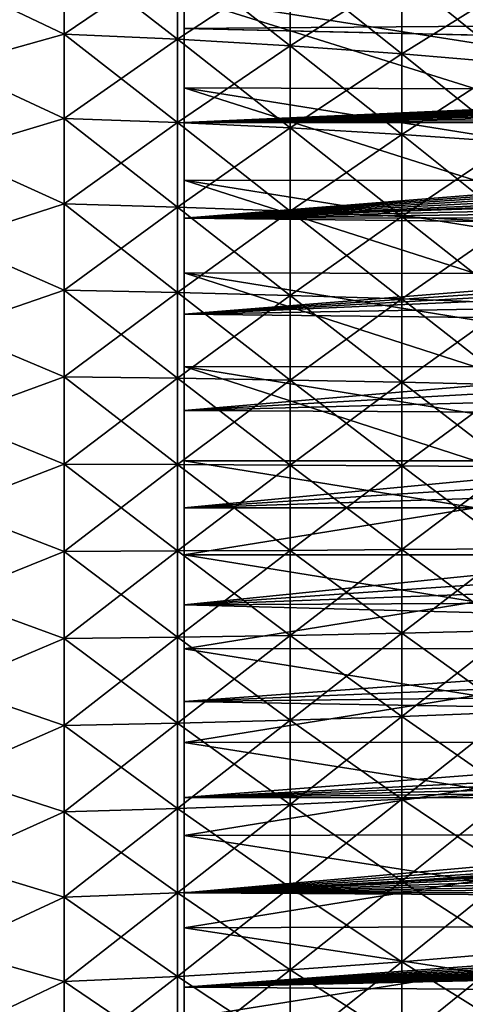
# Model space of a CAD drawing. Units: millimetres. Extents: x -161 to 161, y -35 to 35.
# Drawn here: x 130 to 135, y -6 to 6 of the extents above; entities that cross this region are included whole.
import ezdxf

# ---------------------------------------------------------------- set-up
doc = ezdxf.new("R2010")
doc.units = ezdxf.units.MM
doc.header["$LTSCALE"] = 65.185185
for name, color, linetype in [('13', 7, 'CONTINUOUS'), ('15', 7, 'CONTINUOUS'), ('16', 7, 'CONTINUOUS'), ('20', 7, 'CONTINUOUS'), ('21', 7, 'CONTINUOUS'), ('22', 7, 'CONTINUOUS')]:
    doc.layers.add(name, color=color, linetype=linetype)

msp = doc.modelspace()

# ---------------------------------------------------------------- linework, layer by layer
at = {"layer": '13', "color": 7, "linetype": 'CONTINUOUS', "true_color": 0xaaaaaa}
for points in [[(130.359, 6.685, 18.537), (129, 6.338, 18.811), (130.359, 5.689, 18.867), (130.359, 6.685, 18.537)], [(130.359, 6.685, 18.537), (130.359, 5.689, 18.867), (131.723, 6.614, 18.342), (130.359, 6.685, 18.537)], [(131.723, 6.614, 18.342), (130.359, 5.689, 18.867), (131.723, 5.629, 18.668), (131.723, 6.614, 18.342)], [(131.723, 6.614, 18.342), (131.723, 5.629, 18.668), (133.076, 6.523, 18.087), (131.723, 6.614, 18.342)], [(133.076, 6.523, 18.087), (131.723, 5.629, 18.668), (133.076, 5.551, 18.409), (133.076, 6.523, 18.087)], [(133.076, 6.523, 18.087), (133.076, 5.551, 18.409), (134.415, 6.41, 17.775), (133.076, 6.523, 18.087)], [(134.415, 6.41, 17.775), (133.076, 5.551, 18.409), (134.415, 5.455, 18.091), (134.415, 6.41, 17.775)], [(134.415, 6.41, 17.775), (134.415, 5.455, 18.091), (135.737, 6.276, 17.404), (134.415, 6.41, 17.775)], [(129, 6.338, 18.811), (129, 5.31, 19.126), (130.359, 5.689, 18.867), (129, 6.338, 18.811)], [(135.737, 6.276, 17.404), (134.415, 5.455, 18.091), (135.737, 5.341, 17.714), (135.737, 6.276, 17.404)], [(130.359, 5.689, 18.867), (129, 5.31, 19.126), (130.359, 4.677, 19.143), (130.359, 5.689, 18.867)], [(130.359, 5.689, 18.867), (130.359, 4.677, 19.143), (131.723, 5.629, 18.668), (130.359, 5.689, 18.867)], [(131.723, 5.629, 18.668), (130.359, 4.677, 19.143), (131.723, 4.627, 18.941), (131.723, 5.629, 18.668)], [(131.723, 5.629, 18.668), (131.723, 4.627, 18.941), (133.076, 5.551, 18.409), (131.723, 5.629, 18.668)], [(133.076, 5.551, 18.409), (131.723, 4.627, 18.941), (133.076, 4.563, 18.678), (133.076, 5.551, 18.409)], [(133.076, 5.551, 18.409), (133.076, 4.563, 18.678), (134.415, 5.455, 18.091), (133.076, 5.551, 18.409)], [(134.415, 5.455, 18.091), (133.076, 4.563, 18.678), (134.415, 4.484, 18.355), (134.415, 5.455, 18.091)], [(134.415, 5.455, 18.091), (134.415, 4.484, 18.355), (135.737, 5.341, 17.714), (134.415, 5.455, 18.091)], [(135.737, 5.341, 17.714), (134.415, 4.484, 18.355), (135.737, 4.391, 17.973), (135.737, 5.341, 17.714)], [(129, 5.31, 19.126), (129, 4.267, 19.386), (130.359, 4.677, 19.143), (129, 5.31, 19.126)], [(130.359, 4.677, 19.143), (129, 4.267, 19.386), (130.359, 3.651, 19.365), (130.359, 4.677, 19.143)], [(130.359, 4.677, 19.143), (130.359, 3.651, 19.365), (131.723, 4.627, 18.941), (130.359, 4.677, 19.143)], [(131.723, 4.627, 18.941), (130.359, 3.651, 19.365), (131.723, 3.613, 19.16), (131.723, 4.627, 18.941)], [(131.723, 4.627, 18.941), (131.723, 3.613, 19.16), (133.076, 4.563, 18.678), (131.723, 4.627, 18.941)], [(133.076, 4.563, 18.678), (131.723, 3.613, 19.16), (133.076, 3.563, 18.895), (133.076, 4.563, 18.678)], [(133.076, 4.563, 18.678), (133.076, 3.563, 18.895), (134.415, 4.484, 18.355), (133.076, 4.563, 18.678)], [(134.415, 4.484, 18.355), (133.076, 3.563, 18.895), (134.415, 3.501, 18.568), (134.415, 4.484, 18.355)], [(134.415, 4.484, 18.355), (134.415, 3.501, 18.568), (135.737, 4.391, 17.973), (134.415, 4.484, 18.355)], [(135.737, 4.391, 17.973), (134.415, 3.501, 18.568), (135.737, 3.428, 18.181), (135.737, 4.391, 17.973)], [(129, 4.267, 19.386), (129, 3.211, 19.589), (130.359, 3.651, 19.365), (129, 4.267, 19.386)], [(130.359, 3.651, 19.365), (129, 3.211, 19.589), (130.359, 2.615, 19.532), (130.359, 3.651, 19.365)], [(130.359, 3.651, 19.365), (130.359, 2.615, 19.532), (131.723, 3.613, 19.16), (130.359, 3.651, 19.365)], [(131.723, 3.613, 19.16), (130.359, 2.615, 19.532), (131.723, 2.588, 19.325), (131.723, 3.613, 19.16)], [(131.723, 3.613, 19.16), (131.723, 2.588, 19.325), (133.076, 3.563, 18.895), (131.723, 3.613, 19.16)], [(133.076, 3.563, 18.895), (131.723, 2.588, 19.325), (133.076, 2.552, 19.057), (133.076, 3.563, 18.895)], [(133.076, 3.563, 18.895), (133.076, 2.552, 19.057), (134.415, 3.501, 18.568), (133.076, 3.563, 18.895)], [(134.415, 3.501, 18.568), (133.076, 2.552, 19.057), (134.415, 2.508, 18.728), (134.415, 3.501, 18.568)], [(134.415, 3.501, 18.568), (134.415, 2.508, 18.728), (135.737, 3.428, 18.181), (134.415, 3.501, 18.568)], [(135.737, 3.428, 18.181), (134.415, 2.508, 18.728), (135.737, 2.456, 18.338), (135.737, 3.428, 18.181)], [(129, 3.211, 19.589), (129, 2.146, 19.734), (130.359, 2.615, 19.532), (129, 3.211, 19.589)], [(130.359, 2.615, 19.532), (129, 2.146, 19.734), (130.359, 1.572, 19.643), (130.359, 2.615, 19.532)], [(130.359, 2.615, 19.532), (130.359, 1.572, 19.643), (131.723, 2.588, 19.325), (130.359, 2.615, 19.532)], [(131.723, 2.588, 19.325), (130.359, 1.572, 19.643), (131.723, 1.556, 19.436), (131.723, 2.588, 19.325)], [(131.723, 2.588, 19.325), (131.723, 1.556, 19.436), (133.076, 2.552, 19.057), (131.723, 2.588, 19.325)], [(133.076, 2.552, 19.057), (131.723, 1.556, 19.436), (133.076, 1.534, 19.166), (133.076, 2.552, 19.057)], [(133.076, 2.552, 19.057), (133.076, 1.534, 19.166), (134.415, 2.508, 18.728), (133.076, 2.552, 19.057)], [(134.415, 2.508, 18.728), (133.076, 1.534, 19.166), (134.415, 1.508, 18.835), (134.415, 2.508, 18.728)], [(134.415, 2.508, 18.728), (134.415, 1.508, 18.835), (135.737, 2.456, 18.338), (134.415, 2.508, 18.728)], [(135.737, 2.456, 18.338), (134.415, 1.508, 18.835), (135.737, 1.476, 18.443), (135.737, 2.456, 18.338)], [(129, 2.146, 19.734), (129, 1.075, 19.821), (130.359, 1.572, 19.643), (129, 2.146, 19.734)], [(130.359, 1.572, 19.643), (129, 1.075, 19.821), (130.359, 0.525, 19.699), (130.359, 1.572, 19.643)], [(130.359, 1.572, 19.643), (130.359, 0.525, 19.699), (131.723, 1.556, 19.436), (130.359, 1.572, 19.643)], [(131.723, 1.556, 19.436), (130.359, 0.525, 19.699), (131.723, 0.519, 19.491), (131.723, 1.556, 19.436)], [(131.723, 1.556, 19.436), (131.723, 0.519, 19.491), (133.076, 1.534, 19.166), (131.723, 1.556, 19.436)], [(133.076, 1.534, 19.166), (131.723, 0.519, 19.491), (133.076, 0.512, 19.221), (133.076, 1.534, 19.166)], [(133.076, 1.534, 19.166), (133.076, 0.512, 19.221), (134.415, 1.508, 18.835), (133.076, 1.534, 19.166)], [(134.415, 1.508, 18.835), (133.076, 0.512, 19.221), (134.415, 0.503, 18.888), (134.415, 1.508, 18.835)], [(134.415, 1.508, 18.835), (134.415, 0.503, 18.888), (135.737, 1.476, 18.443), (134.415, 1.508, 18.835)], [(135.737, 1.476, 18.443), (134.415, 0.503, 18.888), (135.737, 0.493, 18.495), (135.737, 1.476, 18.443)], [(129, 1.075, 19.821), (129, 0, 19.85), (130.359, 0.525, 19.699), (129, 1.075, 19.821)], [(130.359, 0.525, 19.699), (129, 0, 19.85), (130.359, -0.525, 19.699), (130.359, 0.525, 19.699)], [(130.359, 0.525, 19.699), (130.359, -0.525, 19.699), (131.723, 0.519, 19.491), (130.359, 0.525, 19.699)], [(131.723, 0.519, 19.491), (130.359, -0.525, 19.699), (131.723, -0.519, 19.491), (131.723, 0.519, 19.491)], [(131.723, 0.519, 19.491), (131.723, -0.519, 19.491), (133.076, 0.512, 19.221), (131.723, 0.519, 19.491)], [(133.076, 0.512, 19.221), (131.723, -0.519, 19.491), (133.076, -0.512, 19.221), (133.076, 0.512, 19.221)], [(133.076, 0.512, 19.221), (133.076, -0.512, 19.221), (134.415, 0.503, 18.888), (133.076, 0.512, 19.221)], [(134.415, 0.503, 18.888), (133.076, -0.512, 19.221), (134.415, -0.503, 18.888), (134.415, 0.503, 18.888)], [(134.415, 0.503, 18.888), (134.415, -0.503, 18.888), (135.737, 0.493, 18.495), (134.415, 0.503, 18.888)], [(135.737, 0.493, 18.495), (134.415, -0.503, 18.888), (135.737, -0.493, 18.495), (135.737, 0.493, 18.495)], [(129, 0, 19.85), (129, -1.075, 19.821), (130.359, -0.525, 19.699), (129, 0, 19.85)], [(130.359, -0.525, 19.699), (129, -1.075, 19.821), (130.359, -1.572, 19.643), (130.359, -0.525, 19.699)], [(130.359, -0.525, 19.699), (130.359, -1.572, 19.643), (131.723, -0.519, 19.491), (130.359, -0.525, 19.699)], [(131.723, -0.519, 19.491), (130.359, -1.572, 19.643), (131.723, -1.556, 19.436), (131.723, -0.519, 19.491)], [(131.723, -0.519, 19.491), (131.723, -1.556, 19.436), (133.076, -0.512, 19.221), (131.723, -0.519, 19.491)], [(133.076, -0.512, 19.221), (131.723, -1.556, 19.436), (133.076, -1.534, 19.166), (133.076, -0.512, 19.221)], [(133.076, -0.512, 19.221), (133.076, -1.534, 19.166), (134.415, -0.503, 18.888), (133.076, -0.512, 19.221)], [(134.415, -0.503, 18.888), (133.076, -1.534, 19.166), (134.415, -1.508, 18.835), (134.415, -0.503, 18.888)], [(134.415, -0.503, 18.888), (134.415, -1.508, 18.835), (135.737, -0.493, 18.495), (134.415, -0.503, 18.888)], [(135.737, -0.493, 18.495), (134.415, -1.508, 18.835), (135.737, -1.476, 18.443), (135.737, -0.493, 18.495)], [(129, -1.075, 19.821), (129, -2.146, 19.734), (130.359, -1.572, 19.643), (129, -1.075, 19.821)], [(131.723, -1.556, 19.436), (131.723, -2.588, 19.325), (133.076, -1.534, 19.166), (131.723, -1.556, 19.436)], [(133.076, -1.534, 19.166), (131.723, -2.588, 19.325), (133.076, -2.552, 19.057), (133.076, -1.534, 19.166)], [(133.076, -1.534, 19.166), (133.076, -2.552, 19.057), (134.415, -1.508, 18.835), (133.076, -1.534, 19.166)], [(134.415, -1.508, 18.835), (133.076, -2.552, 19.057), (134.415, -2.508, 18.728), (134.415, -1.508, 18.835)], [(134.415, -1.508, 18.835), (134.415, -2.508, 18.728), (135.737, -1.476, 18.443), (134.415, -1.508, 18.835)], [(135.737, -1.476, 18.443), (134.415, -2.508, 18.728), (135.737, -2.456, 18.338), (135.737, -1.476, 18.443)], [(130.359, -1.572, 19.643), (129, -2.146, 19.734), (130.359, -2.615, 19.532), (130.359, -1.572, 19.643)], [(130.359, -1.572, 19.643), (130.359, -2.615, 19.532), (131.723, -1.556, 19.436), (130.359, -1.572, 19.643)], [(131.723, -1.556, 19.436), (130.359, -2.615, 19.532), (131.723, -2.588, 19.325), (131.723, -1.556, 19.436)], [(129, -2.146, 19.734), (129, -3.211, 19.589), (130.359, -2.615, 19.532), (129, -2.146, 19.734)], [(134.415, -2.508, 18.728), (134.415, -3.501, 18.568), (135.737, -2.456, 18.338), (134.415, -2.508, 18.728)], [(135.737, -2.456, 18.338), (134.415, -3.501, 18.568), (135.737, -3.428, 18.181), (135.737, -2.456, 18.338)], [(130.359, -2.615, 19.532), (130.359, -3.651, 19.365), (131.723, -2.588, 19.325), (130.359, -2.615, 19.532)], [(131.723, -2.588, 19.325), (130.359, -3.651, 19.365), (131.723, -3.613, 19.16), (131.723, -2.588, 19.325)], [(131.723, -2.588, 19.325), (131.723, -3.613, 19.16), (133.076, -2.552, 19.057), (131.723, -2.588, 19.325)], [(133.076, -2.552, 19.057), (131.723, -3.613, 19.16), (133.076, -3.563, 18.895), (133.076, -2.552, 19.057)], [(133.076, -2.552, 19.057), (133.076, -3.563, 18.895), (134.415, -2.508, 18.728), (133.076, -2.552, 19.057)], [(134.415, -2.508, 18.728), (133.076, -3.563, 18.895), (134.415, -3.501, 18.568), (134.415, -2.508, 18.728)], [(130.359, -2.615, 19.532), (129, -3.211, 19.589), (130.359, -3.651, 19.365), (130.359, -2.615, 19.532)], [(129, -3.211, 19.589), (129, -4.267, 19.386), (130.359, -3.651, 19.365), (129, -3.211, 19.589)], [(134.415, -3.501, 18.568), (134.415, -4.484, 18.355), (135.737, -3.428, 18.181), (134.415, -3.501, 18.568)], [(135.737, -3.428, 18.181), (134.415, -4.484, 18.355), (135.737, -4.391, 17.973), (135.737, -3.428, 18.181)], [(133.076, -3.563, 18.895), (133.076, -4.563, 18.678), (134.415, -3.501, 18.568), (133.076, -3.563, 18.895)], [(134.415, -3.501, 18.568), (133.076, -4.563, 18.678), (134.415, -4.484, 18.355), (134.415, -3.501, 18.568)], [(130.359, -3.651, 19.365), (129, -4.267, 19.386), (130.359, -4.677, 19.143), (130.359, -3.651, 19.365)], [(130.359, -3.651, 19.365), (130.359, -4.677, 19.143), (131.723, -3.613, 19.16), (130.359, -3.651, 19.365)], [(131.723, -3.613, 19.16), (130.359, -4.677, 19.143), (131.723, -4.627, 18.941), (131.723, -3.613, 19.16)], [(131.723, -3.613, 19.16), (131.723, -4.627, 18.941), (133.076, -3.563, 18.895), (131.723, -3.613, 19.16)], [(133.076, -3.563, 18.895), (131.723, -4.627, 18.941), (133.076, -4.563, 18.678), (133.076, -3.563, 18.895)], [(129, -4.267, 19.386), (129, -5.31, 19.126), (130.359, -4.677, 19.143), (129, -4.267, 19.386)], [(133.076, -4.563, 18.678), (133.076, -5.551, 18.409), (134.415, -4.484, 18.355), (133.076, -4.563, 18.678)], [(134.415, -4.484, 18.355), (133.076, -5.551, 18.409), (134.415, -5.455, 18.091), (134.415, -4.484, 18.355)], [(134.415, -4.484, 18.355), (134.415, -5.455, 18.091), (135.737, -4.391, 17.973), (134.415, -4.484, 18.355)], [(135.737, -4.391, 17.973), (134.415, -5.455, 18.091), (135.737, -5.341, 17.714), (135.737, -4.391, 17.973)], [(131.723, -4.627, 18.941), (131.723, -5.629, 18.668), (133.076, -4.563, 18.678), (131.723, -4.627, 18.941)], [(133.076, -4.563, 18.678), (131.723, -5.629, 18.668), (133.076, -5.551, 18.409), (133.076, -4.563, 18.678)], [(130.359, -4.677, 19.143), (129, -5.31, 19.126), (130.359, -5.689, 18.867), (130.359, -4.677, 19.143)], [(130.359, -4.677, 19.143), (130.359, -5.689, 18.867), (131.723, -4.627, 18.941), (130.359, -4.677, 19.143)], [(131.723, -4.627, 18.941), (130.359, -5.689, 18.867), (131.723, -5.629, 18.668), (131.723, -4.627, 18.941)], [(129, -5.31, 19.126), (129, -6.338, 18.811), (130.359, -5.689, 18.867), (129, -5.31, 19.126)], [(134.415, -5.455, 18.091), (134.415, -6.41, 17.775), (135.737, -5.341, 17.714), (134.415, -5.455, 18.091)], [(135.737, -5.341, 17.714), (134.415, -6.41, 17.775), (135.737, -6.276, 17.404), (135.737, -5.341, 17.714)], [(131.723, -5.629, 18.668), (131.723, -6.614, 18.342), (133.076, -5.551, 18.409), (131.723, -5.629, 18.668)], [(133.076, -5.551, 18.409), (131.723, -6.614, 18.342), (133.076, -6.523, 18.087), (133.076, -5.551, 18.409)], [(133.076, -5.551, 18.409), (133.076, -6.523, 18.087), (134.415, -5.455, 18.091), (133.076, -5.551, 18.409)], [(134.415, -5.455, 18.091), (133.076, -6.523, 18.087), (134.415, -6.41, 17.775), (134.415, -5.455, 18.091)], [(130.359, -5.689, 18.867), (130.359, -6.685, 18.537), (131.723, -5.629, 18.668), (130.359, -5.689, 18.867)], [(131.723, -5.629, 18.668), (130.359, -6.685, 18.537), (131.723, -6.614, 18.342), (131.723, -5.629, 18.668)], [(130.359, -5.689, 18.867), (129, -6.338, 18.811), (130.359, -6.685, 18.537), (130.359, -5.689, 18.867)]]:
    msp.add_3dface(points, dxfattribs=at)
at = {"layer": '15', "color": 7, "linetype": 'CONTINUOUS', "true_color": 0xaaaaaa}
for points in [[(130.359, 6.685, -18.537), (130.359, 5.689, -18.867), (129, 6.338, -18.811), (130.359, 6.685, -18.537)], [(130.359, 5.689, -18.867), (130.359, 6.685, -18.537), (131.723, 5.629, -18.668), (130.359, 5.689, -18.867)], [(131.723, 5.629, -18.668), (130.359, 6.685, -18.537), (131.723, 6.614, -18.342), (131.723, 5.629, -18.668)], [(131.723, 5.629, -18.668), (131.723, 6.614, -18.342), (133.076, 5.551, -18.409), (131.723, 5.629, -18.668)], [(133.076, 5.551, -18.409), (131.723, 6.614, -18.342), (133.076, 6.523, -18.087), (133.076, 5.551, -18.409)], [(133.076, 5.551, -18.409), (133.076, 6.523, -18.087), (134.415, 5.455, -18.091), (133.076, 5.551, -18.409)], [(134.415, 5.455, -18.091), (133.076, 6.523, -18.087), (134.415, 6.41, -17.775), (134.415, 5.455, -18.091)], [(134.415, 5.455, -18.091), (134.415, 6.41, -17.775), (135.737, 5.341, -17.714), (134.415, 5.455, -18.091)], [(135.737, 5.341, -17.714), (134.415, 6.41, -17.775), (135.737, 6.276, -17.404), (135.737, 5.341, -17.714)], [(129, 6.338, -18.811), (130.359, 5.689, -18.867), (129, 5.31, -19.126), (129, 6.338, -18.811)], [(130.359, 5.689, -18.867), (130.359, 4.677, -19.143), (129, 5.31, -19.126), (130.359, 5.689, -18.867)], [(130.359, 4.677, -19.143), (130.359, 5.689, -18.867), (131.723, 4.627, -18.941), (130.359, 4.677, -19.143)], [(131.723, 4.627, -18.941), (130.359, 5.689, -18.867), (131.723, 5.629, -18.668), (131.723, 4.627, -18.941)], [(131.723, 4.627, -18.941), (131.723, 5.629, -18.668), (133.076, 4.563, -18.678), (131.723, 4.627, -18.941)], [(133.076, 4.563, -18.678), (131.723, 5.629, -18.668), (133.076, 5.551, -18.409), (133.076, 4.563, -18.678)], [(133.076, 4.563, -18.678), (133.076, 5.551, -18.409), (134.415, 4.484, -18.355), (133.076, 4.563, -18.678)], [(134.415, 4.484, -18.355), (133.076, 5.551, -18.409), (134.415, 5.455, -18.091), (134.415, 4.484, -18.355)], [(134.415, 4.484, -18.355), (134.415, 5.455, -18.091), (135.737, 4.391, -17.973), (134.415, 4.484, -18.355)], [(135.737, 4.391, -17.973), (134.415, 5.455, -18.091), (135.737, 5.341, -17.714), (135.737, 4.391, -17.973)], [(129, 5.31, -19.126), (130.359, 4.677, -19.143), (129, 4.267, -19.386), (129, 5.31, -19.126)], [(130.359, 4.677, -19.143), (130.359, 3.651, -19.365), (129, 4.267, -19.386), (130.359, 4.677, -19.143)], [(130.359, 3.651, -19.365), (130.359, 4.677, -19.143), (131.723, 3.613, -19.16), (130.359, 3.651, -19.365)], [(131.723, 3.613, -19.16), (130.359, 4.677, -19.143), (131.723, 4.627, -18.941), (131.723, 3.613, -19.16)], [(131.723, 3.613, -19.16), (131.723, 4.627, -18.941), (133.076, 3.563, -18.895), (131.723, 3.613, -19.16)], [(133.076, 3.563, -18.895), (131.723, 4.627, -18.941), (133.076, 4.563, -18.678), (133.076, 3.563, -18.895)], [(133.076, 3.563, -18.895), (133.076, 4.563, -18.678), (134.415, 3.501, -18.568), (133.076, 3.563, -18.895)], [(134.415, 3.501, -18.568), (133.076, 4.563, -18.678), (134.415, 4.484, -18.355), (134.415, 3.501, -18.568)], [(134.415, 3.501, -18.568), (134.415, 4.484, -18.355), (135.737, 3.428, -18.181), (134.415, 3.501, -18.568)], [(135.737, 3.428, -18.181), (134.415, 4.484, -18.355), (135.737, 4.391, -17.973), (135.737, 3.428, -18.181)], [(129, 4.267, -19.386), (130.359, 3.651, -19.365), (129, 3.211, -19.589), (129, 4.267, -19.386)], [(130.359, 3.651, -19.365), (130.359, 2.615, -19.532), (129, 3.211, -19.589), (130.359, 3.651, -19.365)], [(130.359, 2.615, -19.532), (130.359, 3.651, -19.365), (131.723, 2.588, -19.325), (130.359, 2.615, -19.532)], [(131.723, 2.588, -19.325), (130.359, 3.651, -19.365), (131.723, 3.613, -19.16), (131.723, 2.588, -19.325)], [(131.723, 2.588, -19.325), (131.723, 3.613, -19.16), (133.076, 2.552, -19.057), (131.723, 2.588, -19.325)], [(133.076, 2.552, -19.057), (131.723, 3.613, -19.16), (133.076, 3.563, -18.895), (133.076, 2.552, -19.057)], [(133.076, 2.552, -19.057), (133.076, 3.563, -18.895), (134.415, 2.508, -18.728), (133.076, 2.552, -19.057)], [(134.415, 2.508, -18.728), (133.076, 3.563, -18.895), (134.415, 3.501, -18.568), (134.415, 2.508, -18.728)], [(134.415, 2.508, -18.728), (134.415, 3.501, -18.568), (135.737, 2.456, -18.338), (134.415, 2.508, -18.728)], [(135.737, 2.456, -18.338), (134.415, 3.501, -18.568), (135.737, 3.428, -18.181), (135.737, 2.456, -18.338)], [(129, 3.211, -19.589), (130.359, 2.615, -19.532), (129, 2.146, -19.734), (129, 3.211, -19.589)], [(130.359, 2.615, -19.532), (130.359, 1.572, -19.643), (129, 2.146, -19.734), (130.359, 2.615, -19.532)], [(130.359, 1.572, -19.643), (130.359, 2.615, -19.532), (131.723, 1.556, -19.436), (130.359, 1.572, -19.643)], [(131.723, 1.556, -19.436), (130.359, 2.615, -19.532), (131.723, 2.588, -19.325), (131.723, 1.556, -19.436)], [(131.723, 1.556, -19.436), (131.723, 2.588, -19.325), (133.076, 1.534, -19.166), (131.723, 1.556, -19.436)], [(133.076, 1.534, -19.166), (131.723, 2.588, -19.325), (133.076, 2.552, -19.057), (133.076, 1.534, -19.166)], [(133.076, 1.534, -19.166), (133.076, 2.552, -19.057), (134.415, 1.508, -18.835), (133.076, 1.534, -19.166)], [(134.415, 1.508, -18.835), (133.076, 2.552, -19.057), (134.415, 2.508, -18.728), (134.415, 1.508, -18.835)], [(134.415, 1.508, -18.835), (134.415, 2.508, -18.728), (135.737, 1.476, -18.443), (134.415, 1.508, -18.835)], [(135.737, 1.476, -18.443), (134.415, 2.508, -18.728), (135.737, 2.456, -18.338), (135.737, 1.476, -18.443)], [(129, 2.146, -19.734), (130.359, 1.572, -19.643), (129, 1.075, -19.821), (129, 2.146, -19.734)], [(130.359, 1.572, -19.643), (130.359, 0.525, -19.699), (129, 1.075, -19.821), (130.359, 1.572, -19.643)], [(130.359, 0.525, -19.699), (130.359, 1.572, -19.643), (131.723, 0.519, -19.491), (130.359, 0.525, -19.699)], [(131.723, 0.519, -19.491), (130.359, 1.572, -19.643), (131.723, 1.556, -19.436), (131.723, 0.519, -19.491)], [(131.723, 0.519, -19.491), (131.723, 1.556, -19.436), (133.076, 0.512, -19.221), (131.723, 0.519, -19.491)], [(133.076, 0.512, -19.221), (131.723, 1.556, -19.436), (133.076, 1.534, -19.166), (133.076, 0.512, -19.221)], [(133.076, 0.512, -19.221), (133.076, 1.534, -19.166), (134.415, 0.503, -18.888), (133.076, 0.512, -19.221)], [(134.415, 0.503, -18.888), (133.076, 1.534, -19.166), (134.415, 1.508, -18.835), (134.415, 0.503, -18.888)], [(134.415, 0.503, -18.888), (134.415, 1.508, -18.835), (135.737, 0.493, -18.495), (134.415, 0.503, -18.888)], [(135.737, 0.493, -18.495), (134.415, 1.508, -18.835), (135.737, 1.476, -18.443), (135.737, 0.493, -18.495)], [(129, 1.075, -19.821), (130.359, 0.525, -19.699), (129, 0, -19.85), (129, 1.075, -19.821)], [(130.359, 0.525, -19.699), (130.359, -0.525, -19.699), (129, 0, -19.85), (130.359, 0.525, -19.699)], [(130.359, -0.525, -19.699), (130.359, 0.525, -19.699), (131.723, -0.519, -19.491), (130.359, -0.525, -19.699)], [(131.723, -0.519, -19.491), (130.359, 0.525, -19.699), (131.723, 0.519, -19.491), (131.723, -0.519, -19.491)], [(131.723, -0.519, -19.491), (131.723, 0.519, -19.491), (133.076, -0.512, -19.221), (131.723, -0.519, -19.491)], [(133.076, -0.512, -19.221), (131.723, 0.519, -19.491), (133.076, 0.512, -19.221), (133.076, -0.512, -19.221)], [(133.076, -0.512, -19.221), (133.076, 0.512, -19.221), (134.415, -0.503, -18.888), (133.076, -0.512, -19.221)], [(134.415, -0.503, -18.888), (133.076, 0.512, -19.221), (134.415, 0.503, -18.888), (134.415, -0.503, -18.888)], [(134.415, -0.503, -18.888), (134.415, 0.503, -18.888), (135.737, -0.493, -18.495), (134.415, -0.503, -18.888)], [(135.737, -0.493, -18.495), (134.415, 0.503, -18.888), (135.737, 0.493, -18.495), (135.737, -0.493, -18.495)], [(129, 0, -19.85), (130.359, -0.525, -19.699), (129, -1.075, -19.821), (129, 0, -19.85)], [(130.359, -0.525, -19.699), (130.359, -1.572, -19.643), (129, -1.075, -19.821), (130.359, -0.525, -19.699)], [(131.723, -1.556, -19.436), (130.359, -0.525, -19.699), (131.723, -0.519, -19.491), (131.723, -1.556, -19.436)], [(130.359, -1.572, -19.643), (130.359, -0.525, -19.699), (131.723, -1.556, -19.436), (130.359, -1.572, -19.643)], [(133.076, -1.534, -19.166), (131.723, -0.519, -19.491), (133.076, -0.512, -19.221), (133.076, -1.534, -19.166)], [(131.723, -1.556, -19.436), (131.723, -0.519, -19.491), (133.076, -1.534, -19.166), (131.723, -1.556, -19.436)], [(134.415, -1.508, -18.835), (133.076, -0.512, -19.221), (134.415, -0.503, -18.888), (134.415, -1.508, -18.835)], [(133.076, -1.534, -19.166), (133.076, -0.512, -19.221), (134.415, -1.508, -18.835), (133.076, -1.534, -19.166)], [(135.737, -1.476, -18.443), (134.415, -0.503, -18.888), (135.737, -0.493, -18.495), (135.737, -1.476, -18.443)], [(134.415, -1.508, -18.835), (134.415, -0.503, -18.888), (135.737, -1.476, -18.443), (134.415, -1.508, -18.835)], [(129, -1.075, -19.821), (130.359, -1.572, -19.643), (129, -2.146, -19.734), (129, -1.075, -19.821)], [(133.076, -2.552, -19.057), (131.723, -1.556, -19.436), (133.076, -1.534, -19.166), (133.076, -2.552, -19.057)], [(134.415, -2.508, -18.728), (133.076, -1.534, -19.166), (134.415, -1.508, -18.835), (134.415, -2.508, -18.728)], [(133.076, -2.552, -19.057), (133.076, -1.534, -19.166), (134.415, -2.508, -18.728), (133.076, -2.552, -19.057)], [(135.737, -2.456, -18.338), (134.415, -1.508, -18.835), (135.737, -1.476, -18.443), (135.737, -2.456, -18.338)], [(134.415, -2.508, -18.728), (134.415, -1.508, -18.835), (135.737, -2.456, -18.338), (134.415, -2.508, -18.728)], [(130.359, -1.572, -19.643), (130.359, -2.615, -19.532), (129, -2.146, -19.734), (130.359, -1.572, -19.643)], [(131.723, -2.588, -19.325), (130.359, -1.572, -19.643), (131.723, -1.556, -19.436), (131.723, -2.588, -19.325)], [(130.359, -2.615, -19.532), (130.359, -1.572, -19.643), (131.723, -2.588, -19.325), (130.359, -2.615, -19.532)], [(131.723, -2.588, -19.325), (131.723, -1.556, -19.436), (133.076, -2.552, -19.057), (131.723, -2.588, -19.325)], [(129, -2.146, -19.734), (130.359, -2.615, -19.532), (129, -3.211, -19.589), (129, -2.146, -19.734)], [(135.737, -3.428, -18.181), (134.415, -2.508, -18.728), (135.737, -2.456, -18.338), (135.737, -3.428, -18.181)], [(131.723, -3.613, -19.16), (130.359, -2.615, -19.532), (131.723, -2.588, -19.325), (131.723, -3.613, -19.16)], [(133.076, -3.563, -18.895), (131.723, -2.588, -19.325), (133.076, -2.552, -19.057), (133.076, -3.563, -18.895)], [(131.723, -3.613, -19.16), (131.723, -2.588, -19.325), (133.076, -3.563, -18.895), (131.723, -3.613, -19.16)], [(134.415, -3.501, -18.568), (133.076, -2.552, -19.057), (134.415, -2.508, -18.728), (134.415, -3.501, -18.568)], [(133.076, -3.563, -18.895), (133.076, -2.552, -19.057), (134.415, -3.501, -18.568), (133.076, -3.563, -18.895)], [(134.415, -3.501, -18.568), (134.415, -2.508, -18.728), (135.737, -3.428, -18.181), (134.415, -3.501, -18.568)], [(130.359, -2.615, -19.532), (130.359, -3.651, -19.365), (129, -3.211, -19.589), (130.359, -2.615, -19.532)], [(130.359, -3.651, -19.365), (130.359, -2.615, -19.532), (131.723, -3.613, -19.16), (130.359, -3.651, -19.365)], [(129, -3.211, -19.589), (130.359, -3.651, -19.365), (129, -4.267, -19.386), (129, -3.211, -19.589)], [(135.737, -4.391, -17.973), (134.415, -3.501, -18.568), (135.737, -3.428, -18.181), (135.737, -4.391, -17.973)], [(134.415, -4.484, -18.355), (133.076, -3.563, -18.895), (134.415, -3.501, -18.568), (134.415, -4.484, -18.355)], [(134.415, -4.484, -18.355), (134.415, -3.501, -18.568), (135.737, -4.391, -17.973), (134.415, -4.484, -18.355)], [(130.359, -3.651, -19.365), (130.359, -4.677, -19.143), (129, -4.267, -19.386), (130.359, -3.651, -19.365)], [(131.723, -4.627, -18.941), (130.359, -3.651, -19.365), (131.723, -3.613, -19.16), (131.723, -4.627, -18.941)], [(130.359, -4.677, -19.143), (130.359, -3.651, -19.365), (131.723, -4.627, -18.941), (130.359, -4.677, -19.143)], [(133.076, -4.563, -18.678), (131.723, -3.613, -19.16), (133.076, -3.563, -18.895), (133.076, -4.563, -18.678)], [(131.723, -4.627, -18.941), (131.723, -3.613, -19.16), (133.076, -4.563, -18.678), (131.723, -4.627, -18.941)], [(133.076, -4.563, -18.678), (133.076, -3.563, -18.895), (134.415, -4.484, -18.355), (133.076, -4.563, -18.678)], [(129, -4.267, -19.386), (130.359, -4.677, -19.143), (129, -5.31, -19.126), (129, -4.267, -19.386)], [(134.415, -5.455, -18.091), (133.076, -4.563, -18.678), (134.415, -4.484, -18.355), (134.415, -5.455, -18.091)], [(135.737, -5.341, -17.714), (134.415, -4.484, -18.355), (135.737, -4.391, -17.973), (135.737, -5.341, -17.714)], [(134.415, -5.455, -18.091), (134.415, -4.484, -18.355), (135.737, -5.341, -17.714), (134.415, -5.455, -18.091)], [(133.076, -5.551, -18.409), (131.723, -4.627, -18.941), (133.076, -4.563, -18.678), (133.076, -5.551, -18.409)], [(133.076, -5.551, -18.409), (133.076, -4.563, -18.678), (134.415, -5.455, -18.091), (133.076, -5.551, -18.409)], [(130.359, -4.677, -19.143), (130.359, -5.689, -18.867), (129, -5.31, -19.126), (130.359, -4.677, -19.143)], [(131.723, -5.629, -18.668), (130.359, -4.677, -19.143), (131.723, -4.627, -18.941), (131.723, -5.629, -18.668)], [(130.359, -5.689, -18.867), (130.359, -4.677, -19.143), (131.723, -5.629, -18.668), (130.359, -5.689, -18.867)], [(131.723, -5.629, -18.668), (131.723, -4.627, -18.941), (133.076, -5.551, -18.409), (131.723, -5.629, -18.668)], [(129, -5.31, -19.126), (130.359, -5.689, -18.867), (129, -6.338, -18.811), (129, -5.31, -19.126)], [(135.737, -6.276, -17.404), (134.415, -5.455, -18.091), (135.737, -5.341, -17.714), (135.737, -6.276, -17.404)], [(133.076, -6.523, -18.087), (131.723, -5.629, -18.668), (133.076, -5.551, -18.409), (133.076, -6.523, -18.087)], [(134.415, -6.41, -17.775), (133.076, -5.551, -18.409), (134.415, -5.455, -18.091), (134.415, -6.41, -17.775)], [(133.076, -6.523, -18.087), (133.076, -5.551, -18.409), (134.415, -6.41, -17.775), (133.076, -6.523, -18.087)], [(134.415, -6.41, -17.775), (134.415, -5.455, -18.091), (135.737, -6.276, -17.404), (134.415, -6.41, -17.775)], [(131.723, -6.614, -18.342), (130.359, -5.689, -18.867), (131.723, -5.629, -18.668), (131.723, -6.614, -18.342)], [(131.723, -6.614, -18.342), (131.723, -5.629, -18.668), (133.076, -6.523, -18.087), (131.723, -6.614, -18.342)], [(130.359, -5.689, -18.867), (130.359, -6.685, -18.537), (129, -6.338, -18.811), (130.359, -5.689, -18.867)], [(130.359, -6.685, -18.537), (130.359, -5.689, -18.867), (131.723, -6.614, -18.342), (130.359, -6.685, -18.537)]]:
    msp.add_3dface(points, dxfattribs=at)
at = {"layer": '16', "color": 7, "linetype": 'CONTINUOUS', "true_color": 0xaaaaaa}
for points in [[(131.8, 5.759, 21.442), (160.309, 5.983, 21.381), (131.8, 6.876, 21.111), (131.8, 5.759, 21.442)], [(148.8, 5.379, 21.54), (160.309, 5.983, 21.381), (131.8, 5.759, 21.442), (148.8, 5.379, 21.54)], [(148.601, 5.375, 21.541), (148.8, 5.379, 21.54), (131.8, 5.759, 21.442), (148.601, 5.375, 21.541)], [(131.8, 4.627, 21.714), (148.601, 5.375, 21.541), (131.8, 5.759, 21.442), (131.8, 4.627, 21.714)], [(148.403, 5.365, 21.544), (148.601, 5.375, 21.541), (131.8, 4.627, 21.714), (148.403, 5.365, 21.544)], [(148.206, 5.348, 21.548), (148.403, 5.365, 21.544), (131.8, 4.627, 21.714), (148.206, 5.348, 21.548)], [(148.011, 5.323, 21.554), (148.206, 5.348, 21.548), (131.8, 4.627, 21.714), (148.011, 5.323, 21.554)], [(147.816, 5.292, 21.561), (148.011, 5.323, 21.554), (131.8, 4.627, 21.714), (147.816, 5.292, 21.561)], [(147.623, 5.255, 21.571), (147.816, 5.292, 21.561), (131.8, 4.627, 21.714), (147.623, 5.255, 21.571)], [(147.431, 5.21, 21.582), (147.623, 5.255, 21.571), (131.8, 4.627, 21.714), (147.431, 5.21, 21.582)], [(147.239, 5.158, 21.594), (147.431, 5.21, 21.582), (131.8, 4.627, 21.714), (147.239, 5.158, 21.594)], [(147.049, 5.099, 21.608), (147.239, 5.158, 21.594), (131.8, 4.627, 21.714), (147.049, 5.099, 21.608)], [(146.862, 5.034, 21.623), (147.049, 5.099, 21.608), (131.8, 4.627, 21.714), (146.862, 5.034, 21.623)], [(146.678, 4.962, 21.64), (146.862, 5.034, 21.623), (131.8, 4.627, 21.714), (146.678, 4.962, 21.64)], [(146.496, 4.884, 21.657), (146.678, 4.962, 21.64), (131.8, 4.627, 21.714), (146.496, 4.884, 21.657)], [(146.317, 4.799, 21.676), (146.496, 4.884, 21.657), (131.8, 4.627, 21.714), (146.317, 4.799, 21.676)], [(146.14, 4.708, 21.696), (146.317, 4.799, 21.676), (131.8, 4.627, 21.714), (146.14, 4.708, 21.696)], [(145.967, 4.611, 21.717), (146.14, 4.708, 21.696), (131.8, 4.627, 21.714), (145.967, 4.611, 21.717)], [(131.8, 3.481, 21.926), (145.967, 4.611, 21.717), (131.8, 4.627, 21.714), (131.8, 3.481, 21.926)], [(145.799, 4.508, 21.739), (145.967, 4.611, 21.717), (131.8, 3.481, 21.926), (145.799, 4.508, 21.739)], [(145.635, 4.399, 21.761), (145.799, 4.508, 21.739), (131.8, 3.481, 21.926), (145.635, 4.399, 21.761)], [(145.475, 4.285, 21.784), (145.635, 4.399, 21.761), (131.8, 3.481, 21.926), (145.475, 4.285, 21.784)], [(145.318, 4.164, 21.807), (145.475, 4.285, 21.784), (131.8, 3.481, 21.926), (145.318, 4.164, 21.807)], [(145.167, 4.038, 21.831), (145.318, 4.164, 21.807), (131.8, 3.481, 21.926), (145.167, 4.038, 21.831)], [(145.07, 3.953, 21.846), (145.167, 4.038, 21.831), (131.8, 3.481, 21.926), (145.07, 3.953, 21.846)], [(145.02, 3.907, 21.854), (145.07, 3.953, 21.846), (131.8, 3.481, 21.926), (145.02, 3.907, 21.854)], [(144.879, 3.772, 21.878), (145.02, 3.907, 21.854), (131.8, 3.481, 21.926), (144.879, 3.772, 21.878)], [(144.743, 3.632, 21.902), (144.879, 3.772, 21.878), (131.8, 3.481, 21.926), (144.743, 3.632, 21.902)], [(144.612, 3.487, 21.925), (144.743, 3.632, 21.902), (131.8, 3.481, 21.926), (144.612, 3.487, 21.925)], [(144.487, 3.337, 21.948), (144.612, 3.487, 21.925), (131.8, 3.481, 21.926), (144.487, 3.337, 21.948)], [(131.8, 2.326, 22.078), (144.487, 3.337, 21.948), (131.8, 3.481, 21.926), (131.8, 2.326, 22.078)], [(144.367, 3.184, 21.971), (144.487, 3.337, 21.948), (131.8, 2.326, 22.078), (144.367, 3.184, 21.971)], [(144.254, 3.027, 21.993), (144.367, 3.184, 21.971), (131.8, 2.326, 22.078), (144.254, 3.027, 21.993)], [(144.146, 2.867, 22.014), (144.254, 3.027, 21.993), (131.8, 2.326, 22.078), (144.146, 2.867, 22.014)], [(143.949, 2.535, 22.055), (144.146, 2.867, 22.014), (131.8, 2.326, 22.078), (143.949, 2.535, 22.055)], [(143.777, 2.191, 22.092), (143.949, 2.535, 22.055), (131.8, 2.326, 22.078), (143.777, 2.191, 22.092)], [(131.8, 1.167, 22.169), (143.777, 2.191, 22.092), (131.8, 2.326, 22.078), (131.8, 1.167, 22.169)], [(143.632, 1.839, 22.124), (143.777, 2.191, 22.092), (131.8, 1.167, 22.169), (143.632, 1.839, 22.124)], [(143.512, 1.477, 22.151), (143.632, 1.839, 22.124), (131.8, 1.167, 22.169), (143.512, 1.477, 22.151)], [(143.418, 1.11, 22.172), (143.512, 1.477, 22.151), (131.8, 1.167, 22.169), (143.418, 1.11, 22.172)], [(131.8, 0, 22.2), (143.418, 1.11, 22.172), (131.8, 1.167, 22.169), (131.8, 0, 22.2)], [(143.352, 0.742, 22.188), (143.418, 1.11, 22.172), (131.8, 0, 22.2), (143.352, 0.742, 22.188)], [(143.313, 0.372, 22.197), (143.352, 0.742, 22.188), (131.8, 0, 22.2), (143.313, 0.372, 22.197)], [(143.3, 0, 22.2), (143.313, 0.372, 22.197), (131.8, 0, 22.2), (143.3, 0, 22.2)]]:
    msp.add_3dface(points, dxfattribs=at)
at = {"layer": '20', "color": 7, "linetype": 'CONTINUOUS', "true_color": 0xaaaaaa}
for points in [[(135.3, 6.122, 20.038), (135.3, 5.58, 20.195), (131.8, 6.134, 20.295), (135.3, 6.122, 20.038)], [(135.3, 5.58, 20.195), (135.3, 5.033, 20.338), (131.8, 6.134, 20.295), (135.3, 5.58, 20.195)], [(131.8, 6.134, 20.295), (135.3, 5.033, 20.338), (131.8, 5.044, 20.593), (131.8, 6.134, 20.295)], [(135.3, 5.033, 20.338), (135.3, 4.483, 20.466), (131.8, 5.044, 20.593), (135.3, 5.033, 20.338)], [(135.3, 4.483, 20.466), (135.3, 3.93, 20.579), (131.8, 5.044, 20.593), (135.3, 4.483, 20.466)], [(131.8, 5.044, 20.593), (135.3, 3.93, 20.579), (131.8, 3.936, 20.832), (131.8, 5.044, 20.593)], [(135.3, 3.93, 20.579), (135.3, 3.374, 20.677), (131.8, 3.936, 20.832), (135.3, 3.93, 20.579)], [(135.3, 3.374, 20.677), (135.3, 2.815, 20.76), (131.8, 3.936, 20.832), (135.3, 3.374, 20.677)], [(131.8, 3.936, 20.832), (135.3, 2.815, 20.76), (131.8, 2.821, 21.012), (131.8, 3.936, 20.832)], [(135.3, 2.815, 20.76), (135.3, 2.255, 20.829), (131.8, 2.821, 21.012), (135.3, 2.815, 20.76)], [(135.3, 2.255, 20.829), (135.3, 1.692, 20.882), (131.8, 2.821, 21.012), (135.3, 2.255, 20.829)], [(131.8, 2.821, 21.012), (135.3, 1.692, 20.882), (131.8, 1.696, 21.132), (131.8, 2.821, 21.012)], [(135.3, 1.692, 20.882), (135.3, 1.129, 20.92), (131.8, 1.696, 21.132), (135.3, 1.692, 20.882)], [(135.3, 1.129, 20.92), (135.3, 0.565, 20.942), (131.8, 1.696, 21.132), (135.3, 1.129, 20.92)], [(131.8, 1.696, 21.132), (135.3, 0.565, 20.942), (131.8, 0.565, 21.192), (131.8, 1.696, 21.132)], [(135.3, 0.565, 20.942), (135.3, 0, 20.95), (131.8, 0.565, 21.192), (135.3, 0.565, 20.942)], [(131.8, 0.565, 21.192), (135.3, 0, 20.95), (131.8, -0.565, 21.192), (131.8, 0.565, 21.192)], [(131.8, -0.565, 21.192), (135.3, 0, 20.95), (135.3, -0.565, 20.942), (131.8, -0.565, 21.192)], [(131.8, -1.696, 21.132), (131.8, -0.565, 21.192), (135.3, -1.129, 20.92), (131.8, -1.696, 21.132)], [(135.3, -1.129, 20.92), (131.8, -0.565, 21.192), (135.3, -0.565, 20.942), (135.3, -1.129, 20.92)], [(135.3, -1.692, 20.882), (131.8, -1.696, 21.132), (135.3, -1.129, 20.92), (135.3, -1.692, 20.882)], [(135.3, -2.255, 20.829), (131.8, -1.696, 21.132), (135.3, -1.692, 20.882), (135.3, -2.255, 20.829)], [(131.8, -2.821, 21.012), (131.8, -1.696, 21.132), (135.3, -2.255, 20.829), (131.8, -2.821, 21.012)], [(135.3, -2.815, 20.76), (131.8, -2.821, 21.012), (135.3, -2.255, 20.829), (135.3, -2.815, 20.76)], [(135.3, -3.374, 20.677), (131.8, -2.821, 21.012), (135.3, -2.815, 20.76), (135.3, -3.374, 20.677)], [(131.8, -3.936, 20.832), (131.8, -2.821, 21.012), (135.3, -3.374, 20.677), (131.8, -3.936, 20.832)], [(135.3, -3.93, 20.579), (131.8, -3.936, 20.832), (135.3, -3.374, 20.677), (135.3, -3.93, 20.579)], [(135.3, -4.483, 20.466), (131.8, -3.936, 20.832), (135.3, -3.93, 20.579), (135.3, -4.483, 20.466)], [(131.8, -5.044, 20.593), (131.8, -3.936, 20.832), (135.3, -4.483, 20.466), (131.8, -5.044, 20.593)], [(135.3, -5.033, 20.338), (131.8, -5.044, 20.593), (135.3, -4.483, 20.466), (135.3, -5.033, 20.338)], [(135.3, -5.58, 20.195), (131.8, -5.044, 20.593), (135.3, -5.033, 20.338), (135.3, -5.58, 20.195)], [(131.8, -6.134, 20.295), (131.8, -5.044, 20.593), (135.3, -5.58, 20.195), (131.8, -6.134, 20.295)], [(135.3, -6.122, 20.038), (131.8, -6.134, 20.295), (135.3, -5.58, 20.195), (135.3, -6.122, 20.038)]]:
    msp.add_3dface(points, dxfattribs=at)
at = {"layer": '21', "color": 7, "linetype": 'CONTINUOUS', "true_color": 0xaaaaaa}
for points in [[(131.8, 5.759, 21.442), (131.8, 6.876, 21.111), (131.8, 6.134, 20.295), (131.8, 5.759, 21.442)], [(131.8, 5.759, 21.442), (131.8, 6.134, 20.295), (131.8, 5.044, 20.593), (131.8, 5.759, 21.442)], [(131.8, 4.627, 21.714), (131.8, 5.759, 21.442), (131.8, 5.044, 20.593), (131.8, 4.627, 21.714)], [(131.8, 4.627, 21.714), (131.8, 5.044, 20.593), (131.8, 3.936, 20.832), (131.8, 4.627, 21.714)], [(131.8, 3.481, 21.926), (131.8, 4.627, 21.714), (131.8, 3.936, 20.832), (131.8, 3.481, 21.926)], [(131.8, 3.481, 21.926), (131.8, 3.936, 20.832), (131.8, 2.821, 21.012), (131.8, 3.481, 21.926)], [(131.8, 2.326, 22.078), (131.8, 3.481, 21.926), (131.8, 2.821, 21.012), (131.8, 2.326, 22.078)], [(131.8, 2.326, 22.078), (131.8, 2.821, 21.012), (131.8, 1.696, 21.132), (131.8, 2.326, 22.078)], [(131.8, 1.167, 22.169), (131.8, 2.326, 22.078), (131.8, 1.696, 21.132), (131.8, 1.167, 22.169)], [(131.8, 1.167, 22.169), (131.8, 1.696, 21.132), (131.8, 0.565, 21.192), (131.8, 1.167, 22.169)], [(131.8, 0, 22.2), (131.8, 1.167, 22.169), (131.8, 0.565, 21.192), (131.8, 0, 22.2)], [(131.8, 0, 22.2), (131.8, 0.565, 21.192), (131.8, -0.565, 21.192), (131.8, 0, 22.2)], [(131.8, 0, 22.2), (131.8, -0.565, 21.192), (131.8, -1.167, 22.169), (131.8, 0, 22.2)], [(131.8, -0.565, 21.192), (131.8, -1.696, 21.132), (131.8, -1.167, 22.169), (131.8, -0.565, 21.192)], [(131.8, -1.167, 22.169), (131.8, -1.696, 21.132), (131.8, -2.326, 22.078), (131.8, -1.167, 22.169)], [(131.8, -1.696, 21.132), (131.8, -2.821, 21.012), (131.8, -2.326, 22.078), (131.8, -1.696, 21.132)], [(131.8, -2.326, 22.078), (131.8, -2.821, 21.012), (131.8, -3.481, 21.926), (131.8, -2.326, 22.078)], [(131.8, -2.821, 21.012), (131.8, -3.936, 20.832), (131.8, -3.481, 21.926), (131.8, -2.821, 21.012)], [(131.8, -3.481, 21.926), (131.8, -3.936, 20.832), (131.8, -4.627, 21.714), (131.8, -3.481, 21.926)], [(131.8, -3.936, 20.832), (131.8, -5.044, 20.593), (131.8, -4.627, 21.714), (131.8, -3.936, 20.832)], [(131.8, -4.627, 21.714), (131.8, -5.044, 20.593), (131.8, -5.759, 21.442), (131.8, -4.627, 21.714)], [(131.8, -5.044, 20.593), (131.8, -6.134, 20.295), (131.8, -5.759, 21.442), (131.8, -5.044, 20.593)], [(131.8, -5.759, 21.442), (131.8, -6.134, 20.295), (131.8, -6.876, 21.111), (131.8, -5.759, 21.442)]]:
    msp.add_3dface(points, dxfattribs=at)
at = {"layer": '22', "color": 7, "linetype": 'CONTINUOUS', "true_color": 0xaaaaaa}
for points in [[(143.3, 0, 22.2), (131.8, 0, 22.2), (131.8, -1.167, 22.169), (143.3, 0, 22.2)], [(143.3, 0, 22.2), (131.8, -1.167, 22.169), (143.313, -0.372, 22.197), (143.3, 0, 22.2)], [(143.313, -0.372, 22.197), (131.8, -1.167, 22.169), (143.352, -0.742, 22.188), (143.313, -0.372, 22.197)], [(143.352, -0.742, 22.188), (131.8, -1.167, 22.169), (143.418, -1.11, 22.172), (143.352, -0.742, 22.188)], [(143.418, -1.11, 22.172), (131.8, -1.167, 22.169), (143.512, -1.477, 22.151), (143.418, -1.11, 22.172)], [(131.8, -1.167, 22.169), (131.8, -2.326, 22.078), (143.512, -1.477, 22.151), (131.8, -1.167, 22.169)], [(143.512, -1.477, 22.151), (131.8, -2.326, 22.078), (143.632, -1.84, 22.124), (143.512, -1.477, 22.151)], [(143.632, -1.84, 22.124), (131.8, -2.326, 22.078), (143.777, -2.192, 22.092), (143.632, -1.84, 22.124)], [(143.777, -2.192, 22.092), (131.8, -2.326, 22.078), (143.95, -2.536, 22.055), (143.777, -2.192, 22.092)], [(131.8, -2.326, 22.078), (131.8, -3.481, 21.926), (143.95, -2.536, 22.055), (131.8, -2.326, 22.078)], [(143.95, -2.536, 22.055), (131.8, -3.481, 21.926), (144.147, -2.868, 22.014), (143.95, -2.536, 22.055)], [(144.147, -2.868, 22.014), (131.8, -3.481, 21.926), (144.254, -3.028, 21.993), (144.147, -2.868, 22.014)], [(144.254, -3.028, 21.993), (131.8, -3.481, 21.926), (144.368, -3.185, 21.971), (144.254, -3.028, 21.993)], [(144.368, -3.185, 21.971), (131.8, -3.481, 21.926), (144.487, -3.338, 21.948), (144.368, -3.185, 21.971)], [(144.487, -3.338, 21.948), (131.8, -3.481, 21.926), (144.613, -3.488, 21.925), (144.487, -3.338, 21.948)], [(131.8, -3.481, 21.926), (131.8, -4.627, 21.714), (144.613, -3.488, 21.925), (131.8, -3.481, 21.926)], [(144.613, -3.488, 21.925), (131.8, -4.627, 21.714), (144.744, -3.633, 21.901), (144.613, -3.488, 21.925)], [(144.744, -3.633, 21.901), (131.8, -4.627, 21.714), (144.879, -3.772, 21.878), (144.744, -3.633, 21.901)], [(144.879, -3.772, 21.878), (131.8, -4.627, 21.714), (145.02, -3.907, 21.854), (144.879, -3.772, 21.878)], [(145.02, -3.907, 21.854), (131.8, -4.627, 21.714), (145.07, -3.953, 21.846), (145.02, -3.907, 21.854)], [(145.07, -3.953, 21.846), (131.8, -4.627, 21.714), (145.167, -4.038, 21.83), (145.07, -3.953, 21.846)], [(145.167, -4.038, 21.83), (131.8, -4.627, 21.714), (145.319, -4.164, 21.807), (145.167, -4.038, 21.83)], [(145.319, -4.164, 21.807), (131.8, -4.627, 21.714), (145.475, -4.285, 21.784), (145.319, -4.164, 21.807)], [(145.475, -4.285, 21.784), (131.8, -4.627, 21.714), (145.636, -4.4, 21.761), (145.475, -4.285, 21.784)], [(145.636, -4.4, 21.761), (131.8, -4.627, 21.714), (145.799, -4.508, 21.739), (145.636, -4.4, 21.761)], [(145.799, -4.508, 21.739), (131.8, -4.627, 21.714), (145.968, -4.611, 21.717), (145.799, -4.508, 21.739)], [(145.968, -4.611, 21.717), (131.8, -4.627, 21.714), (146.141, -4.708, 21.696), (145.968, -4.611, 21.717)], [(131.8, -4.627, 21.714), (131.8, -5.759, 21.442), (146.141, -4.708, 21.696), (131.8, -4.627, 21.714)], [(146.141, -4.708, 21.696), (131.8, -5.759, 21.442), (146.317, -4.8, 21.676), (146.141, -4.708, 21.696)], [(146.317, -4.8, 21.676), (131.8, -5.759, 21.442), (146.497, -4.885, 21.657), (146.317, -4.8, 21.676)], [(146.497, -4.885, 21.657), (131.8, -5.759, 21.442), (146.678, -4.963, 21.64), (146.497, -4.885, 21.657)], [(146.678, -4.963, 21.64), (131.8, -5.759, 21.442), (146.862, -5.034, 21.623), (146.678, -4.963, 21.64)], [(146.862, -5.034, 21.623), (131.8, -5.759, 21.442), (147.049, -5.099, 21.608), (146.862, -5.034, 21.623)], [(147.049, -5.099, 21.608), (131.8, -5.759, 21.442), (147.239, -5.158, 21.594), (147.049, -5.099, 21.608)], [(147.239, -5.158, 21.594), (131.8, -5.759, 21.442), (147.431, -5.21, 21.582), (147.239, -5.158, 21.594)], [(147.431, -5.21, 21.582), (131.8, -5.759, 21.442), (147.623, -5.255, 21.571), (147.431, -5.21, 21.582)], [(147.623, -5.255, 21.571), (131.8, -5.759, 21.442), (147.817, -5.292, 21.561), (147.623, -5.255, 21.571)], [(147.817, -5.292, 21.561), (131.8, -5.759, 21.442), (148.011, -5.323, 21.554), (147.817, -5.292, 21.561)], [(148.011, -5.323, 21.554), (131.8, -5.759, 21.442), (148.206, -5.348, 21.548), (148.011, -5.323, 21.554)], [(148.206, -5.348, 21.548), (131.8, -5.759, 21.442), (148.403, -5.365, 21.544), (148.206, -5.348, 21.548)], [(148.403, -5.365, 21.544), (131.8, -5.759, 21.442), (148.601, -5.375, 21.541), (148.403, -5.365, 21.544)], [(148.601, -5.375, 21.541), (131.8, -5.759, 21.442), (148.8, -5.379, 21.54), (148.601, -5.375, 21.541)], [(148.8, -5.379, 21.54), (131.8, -5.759, 21.442), (148.999, -5.375, 21.541), (148.8, -5.379, 21.54)], [(148.999, -5.375, 21.541), (131.8, -5.759, 21.442), (160.309, -5.964, 21.386), (148.999, -5.375, 21.541)], [(131.8, -5.759, 21.442), (131.8, -6.876, 21.111), (160.309, -5.964, 21.386), (131.8, -5.759, 21.442)], [(160.309, -5.964, 21.386), (131.8, -6.876, 21.111), (160.309, -6.946, 21.088), (160.309, -5.964, 21.386)]]:
    msp.add_3dface(points, dxfattribs=at)

doc.saveas('drawing.dxf')
